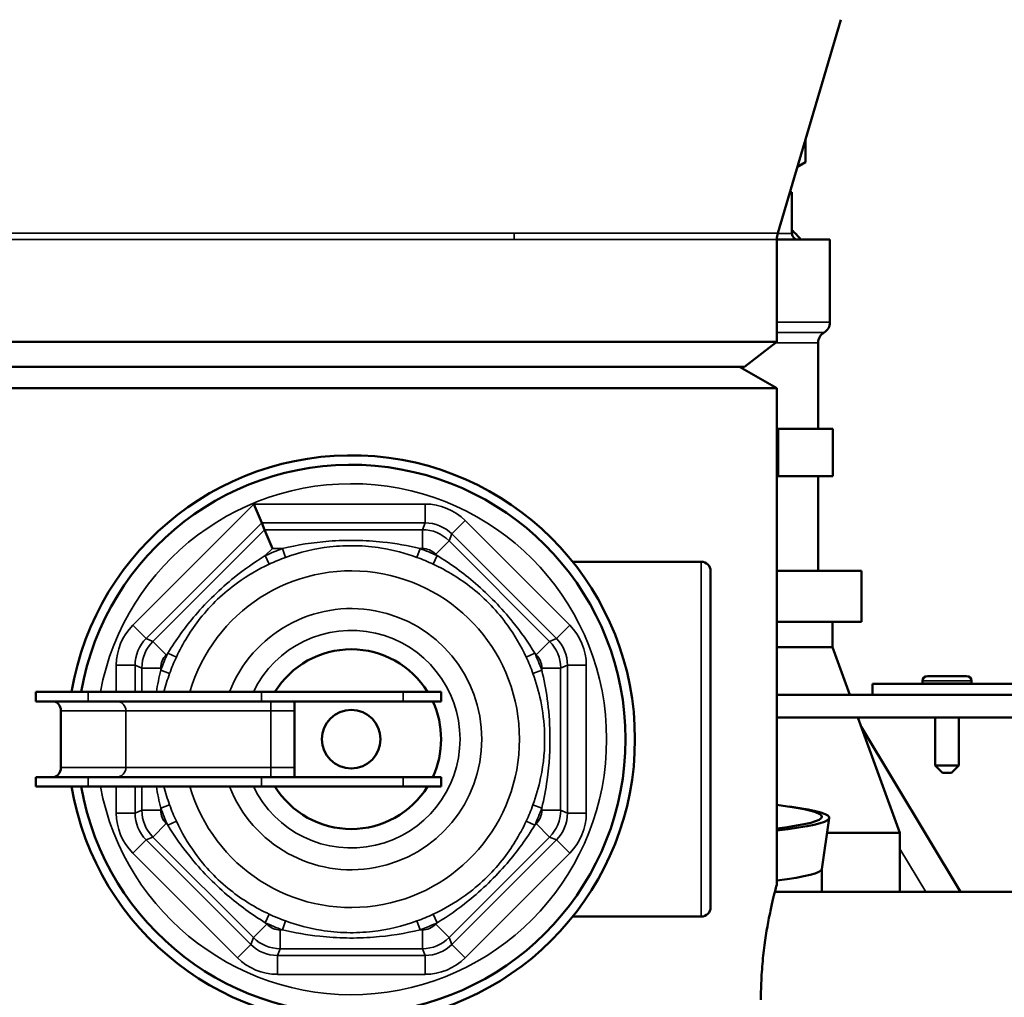
# Model space of a CAD drawing. Units: inches. Extents: x 17 to 286, y 9 to 199.
# Drawn here: x 180 to 185, y 170 to 175 of the extents above; entities that cross this region are included whole.
import ezdxf

# ---------------------------------------------------------------- set-up
doc = ezdxf.new("R2010")
doc.units = ezdxf.units.IN
doc.header["$LTSCALE"] = 18
doc.header["$MEASUREMENT"] = 0
doc.layers.add('Visible (ANSI)', color=7, linetype='Continuous', lineweight=50)
doc.layers.add('Visible Narrow (ANSI)', color=7, linetype='Continuous', lineweight=35)

msp = doc.modelspace()

# ---------------------------------------------------------------- linework, layer by layer
at = {"layer": 'Visible (ANSI)'}
for p, q in [((184.0615, 173.9713), (184.3954, 175.0994)), ((184.2082, 174.4668), (184.2082, 174.3464)), ((184.1652, 174.3216), (184.2082, 174.3464)), ((184.1256, 174.1879), (184.136, 174.1879)), ((184.136, 174.1879), (184.136, 173.9692)), ((184.3377, 173.9379), (184.0567, 173.9379)), ((184.0567, 173.3973), (184.0567, 173.9378)), ((184.3377, 173.9379), (184.3377, 173.5004)), ((184.0567, 173.3973), (179.5567, 173.3973)), ((183.8854, 173.2659), (184.0567, 173.3973)), ((184.2752, 173.3922), (184.2752, 172.9379)), ((183.8854, 173.2659), (179.7279, 173.2659)), ((183.8598, 173.2659), (184.0567, 173.1523)), ((184.0567, 173.1523), (179.5567, 173.1523)), ((184.0567, 170.5297), (184.0567, 173.1523)), ((184.0567, 172.9379), (184.0639, 172.9379)), ((184.0639, 172.9379), (184.2082, 172.9379)), ((184.0639, 172.9379), (184.0639, 172.6879)), ((184.2082, 172.9379), (184.3525, 172.9379)), ((184.3525, 172.9379), (184.3525, 172.6879)), ((184.0567, 172.6879), (184.0639, 172.6879)), ((184.0639, 172.6879), (184.2082, 172.6879)), ((184.2082, 172.6879), (184.3525, 172.6879)), ((184.2752, 172.6879), (184.2752, 172.1879)), ((181.3333, 172.4403), (181.292, 172.54)), ((181.3481, 172.4045), (181.3333, 172.4403)), ((181.3894, 172.3048), (181.3481, 172.4045)), ((182.9776, 172.2349), (183.6567, 172.2349)), ((183.7067, 172.1849), (183.7067, 170.4099)), ((184.5052, 172.1879), (184.0567, 172.1879)), ((184.5052, 171.9179), (184.5052, 172.1879)), ((184.5052, 171.9179), (184.0567, 171.9179)), ((184.3505, 171.7829), (184.3505, 171.9179)), ((184.3505, 171.7829), (184.0567, 171.7829)), ((184.3505, 171.7829), (184.4422, 171.531)), ((184.5626, 171.59), (184.5626, 171.531)), ((184.5626, 171.59), (192.4366, 171.59)), ((184.8264, 171.5918), (184.8264, 171.6049)), ((185.0862, 171.5918), (184.8264, 171.5918)), ((185.06, 171.6311), (184.8526, 171.6311)), ((184.8933, 171.59), (184.8933, 171.5918)), ((185.0193, 171.59), (185.0193, 171.5918)), ((185.0862, 171.5918), (185.0862, 171.6049)), ((180.1396, 171.4974), (180.1396, 171.5474)), ((180.1396, 171.5474), (180.415, 171.5474)), ((181.3317, 171.5474), (180.415, 171.5474)), ((181.3317, 171.5474), (182.0817, 171.5474)), ((182.2817, 171.5474), (182.0817, 171.5474)), ((182.2817, 171.5474), (182.2817, 171.4974)), ((180.415, 171.4974), (180.1396, 171.4974)), ((180.415, 171.4974), (181.3317, 171.4974)), ((182.0817, 171.4974), (181.3317, 171.4974)), ((181.5067, 171.4474), (181.5067, 171.4974)), ((182.0817, 171.4974), (182.2817, 171.4974)), ((192.3972, 171.531), (184.0567, 171.531)), ((180.2711, 171.1474), (180.2711, 171.4474)), ((181.5067, 171.1474), (181.5067, 171.4474)), ((192.3972, 171.4128), (184.0567, 171.4128)), ((184.4852, 171.4128), (184.7074, 170.8029)), ((184.8933, 171.1587), (184.8933, 171.4128)), ((185.0193, 171.1587), (185.0193, 171.4128)), ((185.0284, 170.4903), (184.5041, 171.3611)), ((181.5067, 171.0974), (181.5067, 171.1474)), ((185.0193, 171.1587), (184.8933, 171.1587)), ((184.9327, 171.1193), (184.8933, 171.1587)), ((184.9799, 171.1193), (184.9327, 171.1193)), ((184.9799, 171.1193), (185.0193, 171.1587)), ((180.1396, 171.0974), (180.1396, 171.0474)), ((180.415, 171.0974), (180.1396, 171.0974)), ((180.415, 171.0974), (181.3317, 171.0974)), ((182.0817, 171.0974), (181.3317, 171.0974)), ((182.0817, 171.0974), (182.2817, 171.0974)), ((182.2817, 171.0974), (182.2817, 171.0474)), ((180.1396, 171.0474), (180.415, 171.0474)), ((181.3317, 171.0474), (180.415, 171.0474)), ((181.3317, 171.0474), (182.0817, 171.0474)), ((182.2817, 171.0474), (182.0817, 171.0474)), ((184.0897, 170.9457), (184.126, 170.9408)), ((184.2948, 170.6114), (184.3342, 170.8809)), ((184.7074, 170.8029), (184.3228, 170.8029)), ((184.7074, 170.4903), (184.7074, 170.8029)), ((184.2949, 170.4903), (184.2949, 170.612)), ((185.5527, 170.4903), (184.0463, 170.4903)), ((182.9776, 170.3599), (183.6567, 170.3599))]:
    msp.add_line(p, q, dxfattribs=at)
msp.add_circle((181.8067, 171.2974), 0.155, dxfattribs=at)
for centre, radius, start, end in [((184.2752, 173.5004), 0.0625, 300, 0), ((184.3377, 173.3922), 0.0625, 120, 180), ((181.8067, 171.2974), 1.5, 189.5941, 170.4059), ((181.8067, 171.2974), 1.45, 189.9282, 170.0718), ((183.6567, 172.1849), 0.05, 0, 90), ((181.8067, 171.2974), 0.475, 31.7569, 148.2431), ((184.8526, 171.6049), 0.0262, 90, 180), ((185.06, 171.6049), 0.0262, 0, 90), ((181.8067, 171.2974), 0.475, 335.0989, 24.9011), ((181.8067, 171.2974), 0.475, 211.7569, 328.2431), ((183.6567, 170.4099), 0.05, 270, 0)]:
    msp.add_arc(centre, radius, start, end, dxfattribs=at)
for centre, major_axis, ratio, start_param, end_param in [((183.7752, 173.6879), (-0.5, 0), 0.866025, 3.757072, 3.906151), ((184.1721, 173.9692), (-0.0361, 0), 0.866025, 0, 1.570796), ((180.2306, 171.4474), (0, -0.05), 0.81116, 1.570796, 3.141593), ((180.2306, 171.1474), (0, -0.05), 0.81116, 0, 1.570796), ((181.2161, 170.8878), (3.0792, 0), 0.052336, 5.886925, 6.679446), ((181.2161, 170.8822), (3.1181, 0), 0.052336, 5.858055, 6.650692), ((181.2161, 170.6126), (3.0787, 0), 0.052336, 5.887245, 6.275541)]:
    msp.add_ellipse(centre, major_axis=major_axis, ratio=ratio, start_param=start_param, end_param=end_param, dxfattribs=at)
msp.add_rational_spline([(184.1666, 174.3262), (184.1865, 174.3339), (184.2082, 174.3464)], [1.03942614902, 1.04200716833, 1.03410688833], degree=2, dxfattribs=at)
msp.add_open_spline([(184.0615, 173.9713), (184.0583, 173.9605), (184.0567, 173.9491), (184.0567, 173.9378)], degree=3, dxfattribs=at)
msp.add_open_spline([(183.9724, 169.9195), (183.9724, 169.958), (183.9734, 169.9978), (183.9777, 170.0768), (183.9809, 170.116), (183.993, 170.2287), (184.0044, 170.297), (184.0202, 170.378), (184.0256, 170.4033), (184.0358, 170.448), (184.0405, 170.4674), (184.0484, 170.4986), (184.0515, 170.5105), (184.0557, 170.526), (184.0567, 170.5297), (184.0567, 170.5297)], degree=3, knots=[-9.39276, -9.39276, -9.39276, -9.39276, -9.099207, -9.099207, -8.805655, -8.805655, -8.21855, -8.21855, -7.925055, -7.925055, -7.63156, -7.63156, -7.338065, -7.338065, -7.04457, -7.04457, -7.04457, -7.04457], dxfattribs=at)
at = {"layer": 'Visible Narrow (ANSI)'}
for p, q in [((184.0615, 173.9713), (179.5518, 173.9713)), ((184.0567, 173.9378), (179.5567, 173.9378)), ((184.136, 173.9692), (184.0609, 173.9692)), ((184.0567, 173.5004), (184.3377, 173.5004)), ((184.0567, 173.4463), (184.3064, 173.4463)), ((184.2752, 173.3922), (184.0499, 173.3922)), ((181.292, 172.54), (180.6517, 171.8997)), ((182.1975, 172.54), (181.292, 172.54)), ((182.1975, 172.4403), (182.1975, 172.54)), ((180.7222, 171.8292), (181.3333, 172.4403)), ((181.3333, 172.4403), (182.1975, 172.4403)), ((182.1975, 172.4403), (182.1827, 172.4045)), ((182.3385, 172.3819), (182.409, 172.4524)), ((182.9617, 171.8997), (182.409, 172.4524)), ((181.3481, 172.4045), (180.758, 171.8144)), ((182.1827, 172.4045), (181.3481, 172.4045)), ((182.1827, 172.4045), (182.1827, 172.3048)), ((182.3237, 172.3461), (182.3385, 172.3819)), ((182.3385, 172.3819), (182.8912, 171.8292)), ((182.3237, 172.3461), (182.2532, 172.2756)), ((182.8554, 171.8144), (182.3237, 172.3461)), ((181.3519, 172.2673), (181.3894, 172.3048)), ((181.373, 172.2222), (181.3519, 172.2673)), ((181.3894, 172.3048), (181.4425, 172.3048)), ((181.4594, 172.258), (181.4425, 172.3048)), ((182.1539, 172.258), (182.1709, 172.3048)), ((182.1709, 172.3048), (182.1827, 172.3048)), ((182.2403, 172.2222), (182.2615, 172.2673)), ((182.2532, 172.2756), (182.2615, 172.2673)), ((183.6567, 170.3599), (183.6567, 172.2349)), ((180.7222, 171.8292), (180.6517, 171.8997)), ((182.8912, 171.8292), (182.9617, 171.8997)), ((180.758, 171.8144), (180.7222, 171.8292)), ((180.758, 171.8144), (180.8285, 171.7439)), ((182.8554, 171.8144), (182.7849, 171.7439)), ((182.8912, 171.8292), (182.8554, 171.8144)), ((180.8285, 171.7439), (180.8368, 171.7522)), ((180.882, 171.7311), (180.8368, 171.7522)), ((182.7314, 171.7311), (182.7765, 171.7522)), ((182.7765, 171.7522), (182.7849, 171.7439)), ((180.6638, 171.6882), (180.5641, 171.6882)), ((180.5641, 171.6882), (180.5641, 171.5474)), ((180.6638, 171.5474), (180.6638, 171.6882)), ((180.6638, 171.6882), (180.6996, 171.6734)), ((182.9138, 171.6734), (182.9496, 171.6882)), ((182.9496, 171.6882), (183.0493, 171.6882)), ((182.9496, 171.6882), (182.9496, 170.9066)), ((183.0493, 170.9066), (183.0493, 171.6882)), ((180.6996, 171.6734), (180.7993, 171.6734)), ((180.6996, 171.6734), (180.6996, 171.5474)), ((180.7993, 171.6616), (180.7993, 171.6734)), ((180.8462, 171.6447), (180.7993, 171.6616)), ((182.7672, 171.6447), (182.8141, 171.6616)), ((182.8141, 171.6734), (182.8141, 171.6616)), ((182.9138, 171.6734), (182.8141, 171.6734)), ((182.9138, 170.9215), (182.9138, 171.6734)), ((185.0862, 171.6049), (184.8264, 171.6049)), ((180.415, 171.4974), (180.415, 171.5474)), ((181.3317, 171.4974), (181.3317, 171.5474)), ((182.0817, 171.4974), (182.0817, 171.5474)), ((181.3817, 171.4474), (181.3817, 171.4974)), ((180.2711, 171.4474), (180.6151, 171.4474)), ((181.3817, 171.4474), (180.6151, 171.4474)), ((180.6151, 171.1474), (180.6151, 171.4474)), ((181.3817, 171.4474), (181.5067, 171.4474)), ((181.3817, 171.1474), (181.3817, 171.4474)), ((180.6151, 171.1474), (180.2711, 171.1474)), ((180.6151, 171.1474), (181.3817, 171.1474)), ((181.3817, 171.1474), (181.3817, 171.0974)), ((181.5067, 171.1474), (181.3817, 171.1474)), ((180.415, 171.0974), (180.415, 171.0474)), ((181.3317, 171.0974), (181.3317, 171.0474)), ((182.0817, 171.0974), (182.0817, 171.0474)), ((180.5641, 171.0474), (180.5641, 170.9066)), ((180.6638, 170.9066), (180.6638, 171.0474)), ((180.6996, 171.0474), (180.6996, 170.9215)), ((180.6996, 170.9215), (180.6638, 170.9066)), ((180.6996, 170.9215), (180.7993, 170.9215)), ((180.8462, 170.9502), (180.7993, 170.9332)), ((180.7993, 170.9215), (180.7993, 170.9332)), ((182.8141, 170.9332), (182.7672, 170.9502)), ((182.8141, 170.9332), (182.8141, 170.9215)), ((182.9138, 170.9215), (182.8141, 170.9215)), ((182.9496, 170.9066), (182.9138, 170.9215)), ((180.6638, 170.9066), (180.5641, 170.9066)), ((180.882, 170.8638), (180.8368, 170.8426)), ((182.7314, 170.8638), (182.7765, 170.8426)), ((182.9496, 170.9066), (183.0493, 170.9066)), ((180.758, 170.7804), (180.8285, 170.851)), ((180.8368, 170.8426), (180.8285, 170.851)), ((182.7849, 170.851), (182.7765, 170.8426)), ((182.8554, 170.7804), (182.7849, 170.851)), ((180.7222, 170.7656), (180.6517, 170.6951)), ((180.7222, 170.7656), (180.758, 170.7804)), ((181.2749, 170.2129), (180.7222, 170.7656)), ((180.758, 170.7804), (181.2897, 170.2487)), ((182.3237, 170.2487), (182.8554, 170.7804)), ((182.8912, 170.7656), (182.3385, 170.2129)), ((182.8554, 170.7804), (182.8912, 170.7656)), ((182.8912, 170.7656), (182.9617, 170.6951)), ((184.7074, 170.7182), (184.8446, 170.4903)), ((180.6517, 170.6951), (181.2044, 170.1424)), ((182.409, 170.1424), (182.9617, 170.6951)), ((181.373, 170.3727), (181.3519, 170.3276)), ((181.4594, 170.3369), (181.4425, 170.29)), ((182.1539, 170.3369), (182.1709, 170.29)), ((182.2403, 170.3727), (182.2615, 170.3276)), ((181.2897, 170.2487), (181.3602, 170.3192)), ((181.3602, 170.3192), (181.3519, 170.3276)), ((181.4425, 170.29), (181.4307, 170.29)), ((181.4307, 170.1903), (181.4307, 170.29)), ((182.1827, 170.29), (182.1709, 170.29)), ((182.1827, 170.1903), (182.1827, 170.29)), ((182.2615, 170.3276), (182.2532, 170.3192)), ((182.3237, 170.2487), (182.2532, 170.3192)), ((181.2897, 170.2487), (181.2749, 170.2129)), ((182.3385, 170.2129), (182.3237, 170.2487)), ((181.2749, 170.2129), (181.2044, 170.1424)), ((181.4159, 170.1545), (181.4307, 170.1903)), ((181.4307, 170.1903), (182.1827, 170.1903)), ((182.1827, 170.1903), (182.1975, 170.1545)), ((182.3385, 170.2129), (182.409, 170.1424)), ((182.1975, 170.1545), (181.4159, 170.1545)), ((181.4159, 170.1545), (181.4159, 170.0548)), ((182.1975, 170.1545), (182.1975, 170.0548)), ((181.4159, 170.0548), (182.1975, 170.0548))]:
    msp.add_line(p, q, dxfattribs=at)
for radius, start, end in [(1.35, 190.6719, 169.3281), (1.0712, 109.876, 115.124), (1.0712, 64.876, 70.124), (1.0214, 109.876, 115.124), (1.0214, 64.876, 70.124), (0.8895, 196.3224, 163.6776), (0.6902, 201.2373, 158.7627), (0.575, 205.7715, 154.2285), (1.0712, 154.876, 160.124), (1.0712, 19.876, 25.124), (1.0214, 154.876, 160.124), (1.0214, 19.876, 25.124), (1.0712, 199.876, 205.124), (1.0214, 199.876, 205.124), (1.0214, 334.876, 340.124), (1.0712, 334.876, 340.124), (1.0214, 244.876, 250.124), (1.0214, 289.876, 295.124), (1.0712, 244.876, 250.124), (1.0712, 289.876, 295.124)]:
    msp.add_arc((181.8067, 171.2974), radius, start, end, dxfattribs=at)
for centre, major_axis, ratio, start_param, end_param in [((182.1968, 172.2391), (0.1152, 0.2781), 0.996552, 5.891706, 6.674665), ((182.1968, 172.2391), (0.0771, 0.1861), 0.993133, 5.891706, 6.674665), ((182.1824, 172.2045), (0.0765, 0.1848), 0.999994, 5.891706, 6.674665), ((182.1824, 172.2045), (0.0384, 0.0927), 0.996552, 5.891706, 6.674665), ((180.865, 171.6875), (-0.2781, 0.1152), 0.996552, 5.891706, 6.674665), ((182.7484, 171.6875), (0.2781, 0.1152), 0.996552, 5.891706, 6.674665), ((180.865, 171.6875), (-0.1861, 0.0771), 0.993133, 5.891706, 6.674665), ((180.8996, 171.6732), (-0.1848, 0.0765), 0.999994, 5.891706, 6.674665), ((182.7138, 171.6732), (0.1848, 0.0765), 0.999994, 5.891706, 6.674665), ((182.7484, 171.6875), (0.1861, 0.0771), 0.993133, 5.891706, 6.674665), ((180.8996, 171.6732), (-0.0927, 0.0384), 0.996552, 5.891706, 6.674665), ((182.7138, 171.6732), (0.0927, 0.0384), 0.996552, 5.891706, 6.674665), ((180.5659, 171.4474), (0, 0.05), 0.984808, 4.712389, 6.283185), ((180.5659, 171.1474), (0, -0.05), 0.984808, 0, 1.570796), ((180.8996, 170.9217), (-0.1848, -0.0765), 0.999994, 5.891706, 6.674665), ((180.8996, 170.9217), (-0.0927, -0.0384), 0.996552, 5.891706, 6.674665), ((182.7138, 170.9217), (0.0927, -0.0384), 0.996552, 5.891706, 6.674665), ((182.7138, 170.9217), (0.1848, -0.0765), 0.999994, 5.891706, 6.674665), ((180.865, 170.9074), (-0.2781, -0.1152), 0.996552, 5.891706, 6.674665), ((180.865, 170.9074), (-0.1861, -0.0771), 0.993133, 5.891706, 6.674665), ((182.7484, 170.9074), (0.1861, -0.0771), 0.993133, 5.891706, 6.674665), ((182.7484, 170.9074), (0.2781, -0.1152), 0.996552, 5.891706, 6.674665), ((181.431, 170.3903), (-0.0384, -0.0927), 0.996552, 5.891706, 6.674665), ((182.1824, 170.3903), (0.0384, -0.0927), 0.996552, 5.891706, 6.674665), ((181.431, 170.3903), (-0.0765, -0.1848), 0.999994, 5.891706, 6.674665), ((182.1824, 170.3903), (0.0765, -0.1848), 0.999994, 5.891706, 6.674665), ((181.4166, 170.3557), (-0.0771, -0.1861), 0.993133, 5.891706, 6.674665), ((182.1968, 170.3557), (0.0771, -0.1861), 0.993133, 5.891706, 6.674665), ((181.4166, 170.3557), (-0.1152, -0.2781), 0.996552, 5.891706, 6.674665), ((182.1968, 170.3557), (0.1152, -0.2781), 0.996552, 5.891706, 6.674665)]:
    msp.add_ellipse(centre, major_axis=major_axis, ratio=ratio, start_param=start_param, end_param=end_param, dxfattribs=at)
for points in [[(182.6696, 173.9713), (182.6684, 173.9605), (182.6677, 173.9491), (182.6677, 173.9378)], [(180.7993, 171.6616), (180.7903, 171.6242), (180.7826, 171.5861), (180.7763, 171.5474)], [(180.8161, 171.5474), (180.8246, 171.5803), (180.8346, 171.6128), (180.8462, 171.6447)], [(180.7763, 171.0474), (180.7826, 171.0087), (180.7903, 170.9706), (180.7993, 170.9332)], [(180.8462, 170.9502), (180.8346, 170.982), (180.8246, 171.0145), (180.8161, 171.0474)]]:
    msp.add_open_spline(points, degree=3, dxfattribs=at)
for points, knots in [([(182.1709, 172.3048), (182.107, 172.3202), (182.0408, 172.3319), (181.9268, 172.3442), (181.8792, 172.3472), (181.7836, 172.3487), (181.736, 172.3473), (181.6047, 172.3372), (181.5217, 172.3239), (181.4425, 172.3048)], [0, 0, 0, 0, 0.517721, 0.517721, 0.880788, 0.880788, 1.243854, 1.243854, 1.885662, 1.885662, 1.885662, 1.885662]), ([(181.4594, 172.258), (181.535, 172.2853), (181.6141, 172.3043), (181.7393, 172.3187), (181.7847, 172.3208), (181.8758, 172.3186), (181.9212, 172.3143), (182.0299, 172.2966), (182.093, 172.28), (182.1539, 172.258)], [-1.885662, -1.885662, -1.885662, -1.885662, -1.243854, -1.243854, -0.880788, -0.880788, -0.517721, -0.517721, 0, 0, 0, 0]), ([(181.3519, 172.2673), (181.2956, 172.2329), (181.2404, 172.1942), (181.151, 172.1221), (181.1153, 172.0906), (181.0468, 172.0243), (181.0142, 171.9896), (180.9286, 171.8898), (180.8793, 171.8218), (180.8368, 171.7522)], [0, 0, 0, 0, 0.519347, 0.519347, 0.881701, 0.881701, 1.244056, 1.244056, 1.885864, 1.885864, 1.885864, 1.885864]), ([(182.7765, 171.7522), (182.7422, 171.8085), (182.7034, 171.8637), (182.6314, 171.9531), (182.5999, 171.9888), (182.5335, 172.0573), (182.4988, 172.0899), (182.399, 172.1755), (182.331, 172.2248), (182.2615, 172.2673)], [0, 0, 0, 0, 0.519144, 0.519144, 0.88159, 0.88159, 1.244036, 1.244036, 1.885843, 1.885843, 1.885843, 1.885843]), ([(180.882, 171.7311), (180.916, 171.8038), (180.9585, 171.8732), (181.0367, 171.9717), (181.0673, 172.0053), (181.1331, 172.0681), (181.1682, 172.0971), (181.2576, 172.1616), (181.3142, 172.1946), (181.373, 172.2222)], [-1.885864, -1.885864, -1.885864, -1.885864, -1.244056, -1.244056, -0.881701, -0.881701, -0.519347, -0.519347, 0, 0, 0, 0]), ([(182.2403, 172.2222), (182.313, 172.1881), (182.3824, 172.1456), (182.481, 172.0674), (182.5146, 172.0368), (182.5774, 171.9709), (182.6064, 171.9359), (182.6709, 171.8464), (182.7038, 171.7899), (182.7314, 171.7311)], [-1.885843, -1.885843, -1.885843, -1.885843, -1.244036, -1.244036, -0.88159, -0.88159, -0.519144, -0.519144, 0, 0, 0, 0]), ([(182.7672, 171.6447), (182.7841, 171.5978), (182.7979, 171.5497), (182.8199, 171.444), (182.8269, 171.3863), (182.8312, 171.2491), (182.824, 171.1701), (182.7976, 171.0442), (182.784, 170.9965), (182.7672, 170.9502)], [-1.885691, -1.885691, -1.885691, -1.885691, -1.487571, -1.487571, -1.023905, -1.023905, -0.39381, -0.39381, 0, 0, 0, 0]), ([(182.8141, 170.9332), (182.8258, 170.9818), (182.8354, 171.0318), (182.8538, 171.1638), (182.8588, 171.2468), (182.8558, 171.3906), (182.8509, 171.4512), (182.8355, 171.562), (182.8259, 171.6125), (182.8141, 171.6616)], [0, 0, 0, 0, 0.39381, 0.39381, 1.023905, 1.023905, 1.487571, 1.487571, 1.885691, 1.885691, 1.885691, 1.885691]), ([(181.373, 170.3727), (181.3003, 170.4068), (181.231, 170.4492), (181.1324, 170.5275), (181.0988, 170.5581), (181.036, 170.6239), (181.007, 170.659), (180.9425, 170.7484), (180.9095, 170.805), (180.882, 170.8638)], [-1.885843, -1.885843, -1.885843, -1.885843, -1.244036, -1.244036, -0.88159, -0.88159, -0.519144, -0.519144, 0, 0, 0, 0]), ([(182.7314, 170.8638), (182.6973, 170.7911), (182.6549, 170.7217), (182.5767, 170.6232), (182.546, 170.5896), (182.4802, 170.5268), (182.4452, 170.4977), (182.3557, 170.4332), (182.2991, 170.4003), (182.2403, 170.3727)], [-1.885843, -1.885843, -1.885843, -1.885843, -1.244036, -1.244036, -0.88159, -0.88159, -0.519144, -0.519144, 0, 0, 0, 0]), ([(180.8368, 170.8426), (180.8712, 170.7864), (180.9099, 170.7312), (180.9819, 170.6418), (181.0134, 170.6061), (181.0798, 170.5376), (181.1145, 170.5049), (181.2143, 170.4193), (181.2824, 170.3701), (181.3519, 170.3276)], [0, 0, 0, 0, 0.519144, 0.519144, 0.88159, 0.88159, 1.244036, 1.244036, 1.885843, 1.885843, 1.885843, 1.885843]), ([(182.2615, 170.3276), (182.3177, 170.362), (182.3729, 170.4007), (182.4624, 170.4727), (182.498, 170.5042), (182.5666, 170.5706), (182.5992, 170.6053), (182.6848, 170.7051), (182.734, 170.7731), (182.7765, 170.8426)], [0, 0, 0, 0, 0.519144, 0.519144, 0.88159, 0.88159, 1.244036, 1.244036, 1.885843, 1.885843, 1.885843, 1.885843]), ([(182.1539, 170.3369), (182.0784, 170.3096), (181.9993, 170.2906), (181.8741, 170.2762), (181.8287, 170.2741), (181.7376, 170.2763), (181.6922, 170.2805), (181.5835, 170.2982), (181.5204, 170.3149), (181.4594, 170.3369)], [-1.885691, -1.885691, -1.885691, -1.885691, -1.243883, -1.243883, -0.8809, -0.8809, -0.517918, -0.517918, 0, 0, 0, 0]), ([(181.4425, 170.29), (181.5064, 170.2746), (181.5726, 170.263), (181.6867, 170.2507), (181.7343, 170.2477), (181.8298, 170.2461), (181.8774, 170.2476), (182.0087, 170.2576), (182.0917, 170.2709), (182.1709, 170.29)], [0, 0, 0, 0, 0.517918, 0.517918, 0.8809, 0.8809, 1.243883, 1.243883, 1.885691, 1.885691, 1.885691, 1.885691])]:
    msp.add_open_spline(points, degree=3, knots=knots, dxfattribs=at)

doc.saveas('drawing.dxf')
